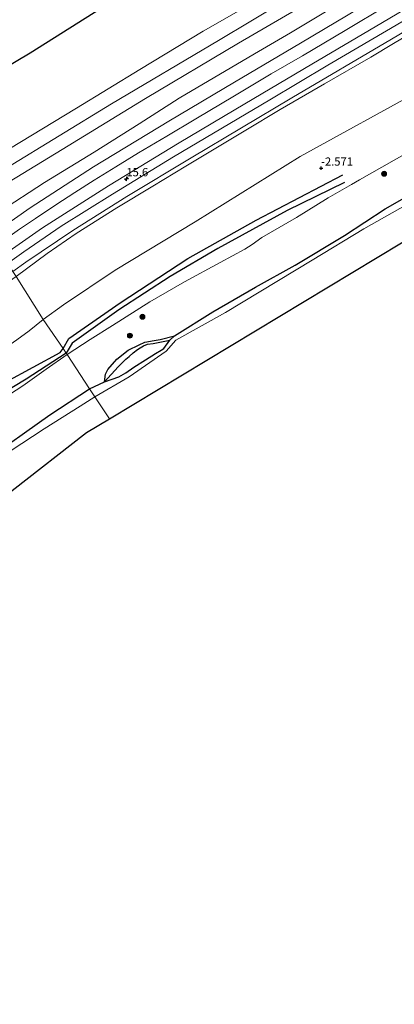
# Model space of a CAD drawing. Units: metres. Extents: x 139997 to 150000, y 487500 to 493750.
# Drawn here: x 144641 to 144755, y 492949 to 493249 of the extents above; entities that cross this region are included whole.
import ezdxf
from ezdxf.enums import TextEntityAlignment as Align

# ---------------------------------------------------------------- set-up
doc = ezdxf.new("R2010")
doc.units = ezdxf.units.M
doc.layers.get('0').update_dxf_attribs({"lineweight": 25})
for name, color, linetype, lineweight in [('B-ME-AM-KILOMETR-S-B1', 7, 'Continuous', 18), ('B-ME-GR-BOOM-S-B1', 93, 'Continuous', 18), ('B-ME-GR-STRUIKEN-GV-B6', 93, 'Continuous', 18), ('B-ME-GW-KRUINLIJN-L-B1', 93, 'Continuous', 18), ('B-ME-GW-TEENLIJN-L-B1', 93, 'Continuous', 18), ('B-ME-IE-GRASLAND-GV-B6', 93, 'Continuous', 18), ('B-ME-IE-HULPGEOMETRIE-L-B1', 53, 'Continuous', 18), ('B-ME-OB-BEKLEDING-GV-B6', 253, 'Continuous', 18), ('B-ME-OB-WATERLIJN-L-B1', 133, 'OB-WATERLIJN', 18), ('B-ME-OG-WATER-GV-B6', 153, 'Continuous', 18), ('B-ME-VH-VERH_SOORT-BETON-OVERIG-GV-B6', 8, 'IE-TERREINAFSCHEIDING-NATUURLIJK-HOUTWAL', 18), ('B-ME-VH-VERH_SOORT-BITUMEN-GV-B6', 8, 'IE-TERREINAFSCHEIDING-NATUURLIJK-HOUTWAL', 18)]:
    doc.layers.add(name, color=color, linetype=linetype, lineweight=lineweight)
for name, color, linetype in [('B-ME-GW-GRONDWERKLIJN-L-B1', 10, 'Continuous'), ('B-ME-GW-HOOGTEPUNT-S-B1', 10, 'Continuous'), ('B-ME-GW-INSTEEKWATERGANG-L-B1', 10, 'Continuous'), ('B-ME-KG-KADASTRAAL-OPNAMEDTMGRENS-L-B1', 10, 'Continuous'), ('B-ME-OG-BREUK-L-B1', 10, 'Continuous')]:
    doc.layers.add(name, color=color, linetype=linetype)
doc.styles.add('NLCS-ISO', font='NLCS-ISO.TTF')
doc.linetypes.add('IE-TERREINAFSCHEIDING-NATUURLIJK-HOUTWAL', pattern='A,7,-1.5,[67,NLCS.SHX,S=0.75,R=45,X=0,Y=0],-1.5,7,-1.5,[70,NLCS.SHX,S=0.75,R=0,X=0,Y=0],-1.5', length=20)
doc.linetypes.add('OB-WATERLIJN', pattern='A,10,[32,NLCS.SHX,S=2,R=0,X=0,Y=0],-12', length=22)

# ---------------------------------------------------------------- blocks, each defined once
blk = doc.blocks.new('hecto')
for p, q in [((0, 0.625), (-0.625, 0)), ((0, -0.625), (0, 0.625)), ((-0.625, 0), (0.625, 0)), ((0.625, 0), (0, -0.625))]:
    blk.add_line(p, q)
blk = doc.blocks.new('hoogtepunt')
for p, q in [((-0.5, 0), (0.5, 0)), ((0, 0.5), (0, -0.5))]:
    blk.add_line(p, q)
blk = doc.blocks.new('boom')
h = blk.add_hatch(color=256)
edge = h.paths.add_edge_path()
edge.add_arc((0, 0), 0.75, 0, 360)
blk.add_circle((0, 0), 0.75)

msp = doc.modelspace()

# ---------------------------------------------------------------- linework, layer by layer
at = {"layer": 'B-ME-GR-STRUIKEN-GV-B6'}
for points in [[(144760.965, 493196.065, -3.57), (144752.309, 493191.023, -3.902), (144739.921, 493182.968, -3.712), (144724.876, 493173.926, -3.817), (144712.783, 493167.194, -3.608), (144699.869, 493159.686, -3.912), (144688.137, 493152.449, -4.045), (144686.707, 493151.148, -4.201), (144684.873, 493148.574, -4.282), (144684.102, 493148.062, -4.254), (144682.408, 493147.011, -4.22), (144679.364, 493145.129, -4.22), (144675.796, 493142.844, -4.22), (144673.325, 493141.201, -4.206), (144671.202, 493139.903, -4.102), (144666.838, 493138.424, -3.888), (144662.277, 493136.243, -3.75), (144655.524, 493146.693, -3.067), (144662.54, 493151.259, -3.067), (144669.287, 493155.611, -3.148), (144680.64, 493162.773, -3.271), (144691.193, 493168.882, -3.276), (144702.074, 493174.693, -3.191), (144709.583, 493178.829, -3.172), (144711.804, 493180.163, -3.428), (144714.711, 493182.381, -3.219), (144725.335, 493188.431, -3.172), (144734.961, 493194.413, -3.248), (144742.022, 493198.506, -3.162), (144744.421, 493199.897, -3.134), (144754.966, 493205.816, -3.086), (144762.243, 493209.932, -3.181)], [(144760.673, 493193.435, -4.755), (144745.819, 493184.952, -4.755), (144730.059, 493175.483, -4.755), (144703.632, 493159.541, -4.755), (144688.554, 493151.123, -4.755), (144685.624, 493147.703, -4.755), (144674.314, 493139.962, -4.755), (144663.949, 493133.893, -4.755), (144662.277, 493136.243, -3.75), (144666.838, 493138.424, -3.888), (144671.202, 493139.903, -4.102), (144673.325, 493141.201, -4.206), (144675.796, 493142.844, -4.22), (144679.364, 493145.129, -4.22), (144682.408, 493147.011, -4.22), (144684.102, 493148.062, -4.254), (144684.873, 493148.574, -4.282), (144686.707, 493151.148, -4.201), (144688.137, 493152.449, -4.045), (144699.869, 493159.686, -3.912), (144712.783, 493167.194, -3.608), (144724.876, 493173.926, -3.817), (144739.921, 493182.968, -3.712), (144752.309, 493191.023, -3.902), (144760.965, 493196.065, -3.57)], [(144662.277, 493136.243, -3.75), (144650.208, 493128.408, -3.664), (144630.109, 493114.137, -3.964), (144621.631, 493107.228, -3.627), (144609.596, 493096.087, -3.655), (144600.456, 493085.8, -3.505), (144596.081, 493081.21, -3.66), (144587.271, 493072.837, -3.555), (144575.911, 493060.941, -3.569), (144574.677, 493059.589, -3.578), (144583.572, 493074.058, -3.527), (144590.246, 493089.815, -3.237), (144592.815, 493097.552, -3.236), (144596.244, 493103.335, -3.235), (144603.201, 493110.547, -3.267), (144612.473, 493119.51, -3.329), (144617.111, 493122.87, -3.336), (144627.166, 493129.129, -3.106), (144631.185, 493130.686, -3.072), (144637.957, 493134.608, -2.991), (144642.008, 493137.255, -2.924), (144649.095, 493142.23, -2.903), (144655.524, 493146.693, -3.067), (144662.277, 493136.243, -3.75)], [(144490.627, 492930.415, -3.657), (144501.881, 492950.492, -3.638), (144512.712, 492968.487, -3.57), (144516.577, 492974.307, -3.768), (144521.663, 492981.359, -4.082), (144526.47, 492989.191, -4.044), (144534.569, 493002.074, -4.072), (144544.201, 493016.932, -3.987), (144552.043, 493028.739, -4.115), (144559.855, 493039.275, -4.196), (144565.739, 493047.669, -4.006), (144571.831, 493055.698, -3.797), (144574.677, 493059.589, -3.578), (144575.911, 493060.941, -3.569), (144587.271, 493072.837, -3.555), (144596.081, 493081.21, -3.66), (144600.456, 493085.8, -3.505), (144609.596, 493096.087, -3.655), (144621.631, 493107.228, -3.627), (144630.109, 493114.137, -3.964), (144650.208, 493128.408, -3.664), (144662.277, 493136.243, -3.75), (144663.949, 493133.893, -4.755)], [(144663.949, 493133.893, -4.755), (144659.473, 493130.984, -4.755), (144648.521, 493124.171, -4.755), (144638.131, 493117.283, -4.755)]]:
    msp.add_polyline3d(points, dxfattribs=at)
at = {"layer": 'B-ME-GW-GRONDWERKLIJN-L-B1'}
for points in [[(144739.874, 493199.089, -3.184), (144722.461, 493190.533, -3.004), (144701.332, 493178.971, -3.184), (144686.818, 493170.447, -3.184), (144671.184, 493160.331, -3.229), (144656.969, 493150.205, -3.229), (144655.218, 493147.143, -3.047)], [(144666.838, 493138.424, -3.888), (144671.025, 493142.992, -4.059), (144673.316, 493145.28, -4.092), (144674.312, 493146.161, -4.121), (144675.607, 493147.277, -4.135), (144676.862, 493148.227, -4.149), (144677.739, 493148.719, -4.182), (144678.772, 493149.41, -4.206), (144679.903, 493149.845, -4.201), (144681.631, 493150.058, -4.216), (144686.707, 493151.148, -4.201)], [(144655.218, 493147.143, -3.047), (144643.041, 493139.231, -2.904), (144635.832, 493134.861, -2.995)]]:
    msp.add_polyline3d(points, dxfattribs=at)
at = {"layer": 'B-ME-GW-INSTEEKWATERGANG-L-B1'}
for points in [[(144662.277, 493136.243, -3.75), (144666.838, 493138.424, -3.888), (144671.202, 493139.903, -4.102), (144673.325, 493141.201, -4.206), (144675.796, 493142.844, -4.22), (144679.364, 493145.129, -4.22), (144682.408, 493147.011, -4.22), (144684.102, 493148.062, -4.254), (144684.873, 493148.574, -4.282), (144686.707, 493151.148, -4.201), (144688.137, 493152.449, -4.045), (144699.869, 493159.686, -3.912), (144712.783, 493167.194, -3.608), (144724.876, 493173.926, -3.817), (144739.921, 493182.968, -3.712), (144752.309, 493191.023, -3.902), (144760.965, 493196.065, -3.57)], [(144501.881, 492950.492, -3.638), (144512.712, 492968.487, -3.57), (144517.597, 492979.376, -3.544), (144519.581, 492983.236, -3.488), (144526.545, 492993.715, -3.561), (144531.845, 493002.34, -3.559), (144541.77, 493017.469, -3.408), (144548.961, 493027.747, -3.597), (144552.476, 493032.5, -3.552), (144555.784, 493037.357, -3.651), (144562.549, 493046.308, -3.672), (144574.677, 493059.589, -3.578), (144575.911, 493060.941, -3.569), (144587.271, 493072.837, -3.555), (144596.081, 493081.21, -3.66), (144600.456, 493085.8, -3.505), (144609.596, 493096.087, -3.655), (144621.631, 493107.228, -3.627), (144630.109, 493114.137, -3.964), (144650.208, 493128.408, -3.664), (144662.277, 493136.243, -3.75)]]:
    msp.add_polyline3d(points, dxfattribs=at)
at = {"layer": 'B-ME-GW-KRUINLIJN-L-B1'}
for points in [[(144754.822, 493241.328, 2.925), (144766.984, 493248.521, 2.963), (144780.49, 493256.557, 2.925), (144795.132, 493264.862, 2.921), (144807.656, 493272.334, 2.873), (144819.874, 493279.49, 2.873), (144829.988, 493285.544, 2.954), (144845.565, 493294.796, 2.973), (144858.768, 493302.579, 2.992), (144871.921, 493310.434, 2.963), (144885.482, 493318.232, 2.959), (144896.979, 493325.185, 2.925), (144911.482, 493333.918, 2.935), (144925.892, 493342.541, 2.926), (144942.693, 493352.384, 2.854), (144945.426, 493354.014, 2.921)], [(144633.746, 493179.84, 3.203), (144640.992, 493184.856, 3.341), (144645.895, 493188.131, 3.379), (144652.012, 493192.236, 3.317), (144657.869, 493196.071, 3.279), (144663.737, 493199.822, 3.194), (144670.253, 493203.816, 3.241), (144677.212, 493208.082, 3.246), (144685.804, 493213.173, 3.313), (144694.605, 493218.453, 3.289), (144706.459, 493225.467, 3.26), (144717.621, 493232.1, 3.256), (144727.063, 493237.634, 3.313), (144740.056, 493245.319, 3.308), (144753, 493252.985, 3.303), (144766.191, 493260.806, 3.313)], [(144745.448, 493257.843, 2.723), (144733.585, 493250.685, 2.694), (144723.45, 493244.616, 2.699), (144712.488, 493238.228, 2.723), (144689.558, 493224.747, 2.737), (144677.372, 493216.892, 2.818), (144663.724, 493208.345, 2.884), (144648.625, 493199.112, 2.922), (144634.804, 493190.124, 2.965), (144628.617, 493187.671, 2.76)], [(144639.921, 493170.467, 2.821), (144649.38, 493177.502, 2.935), (144658.21, 493183.524, 2.921), (144670.621, 493191.364, 2.826), (144681.527, 493197.991, 2.854), (144691.609, 493204.07, 2.873), (144701.256, 493209.82, 2.959), (144709.826, 493214.942, 2.944), (144720.355, 493221.311, 2.925), (144733.804, 493229.093, 3.011), (144747.934, 493237.248, 2.925), (144754.822, 493241.328, 2.925)]]:
    msp.add_polyline3d(points, dxfattribs=at)
at = {"layer": 'B-ME-GW-TEENLIJN-L-B1'}
for points in [[(144623.502, 493195.372, 0.41), (144637.09, 493203.515, 0.458), (144668.939, 493223.037, 0.471), (144701.522, 493242.274, 0.571), (144721.257, 493253.992, 0.485), (144740.953, 493265.698, 0.471)], [(144648.214, 493157.437, -2.168), (144654.419, 493161.885, -2.094), (144670.099, 493172.379, -2.148), (144694.42, 493187.118, -2.171), (144726.396, 493206.984, -1.927), (144764.032, 493227.647, -2.044)], [(144489.168, 492965.722, -2.704), (144501.671, 492989.155, -2.41), (144519.056, 493016.881, -2.525), (144533.725, 493039.159, -2.542), (144547.196, 493058.797, -2.354), (144564.513, 493079.833, -2.422), (144579.11, 493096.211, -2.488), (144592.069, 493110.193, -2.417), (144603.749, 493121.847, -2.304), (144617.086, 493133.695, -2.314), (144622.757, 493138.063, -2.153), (144632.173, 493145.575, -2.191), (144640.196, 493151.19, -2.187), (144643.88, 493153.917, -2.249), (144648.214, 493157.437, -2.168)]]:
    msp.add_polyline3d(points, dxfattribs=at)
at = {"layer": 'B-ME-IE-GRASLAND-GV-B6'}
for points in [[(144770.887, 493272.732, 2.737), (144754.689, 493263.378, 2.751), (144745.448, 493257.843, 2.723), (144733.585, 493250.685, 2.694), (144723.45, 493244.616, 2.699), (144712.488, 493238.228, 2.723), (144689.558, 493224.747, 2.737), (144677.372, 493216.892, 2.818), (144663.724, 493208.345, 2.884), (144648.625, 493199.112, 2.922), (144634.804, 493190.124, 2.965), (144628.617, 493187.671, 2.76), (144625.797, 493191.964, 1.408), (144653.931, 493209.098, 1.432), (144679.289, 493224.575, 1.408), (144707.649, 493241.482, 1.408), (144725.034, 493251.625, 1.445), (144742.42, 493261.769, 1.483), (144760.289, 493272.401, 1.483)], [(144769.639, 493266.965, 3.196), (144748.047, 493254.203, 3.189), (144726.455, 493241.441, 3.181), (144706.46, 493229.593, 3.203), (144686.466, 493217.746, 3.224), (144663.517, 493203.818, 3.271), (144644.182, 493191.407, 3.328), (144631.858, 493182.739, 3.341), (144628.617, 493187.671, 2.76), (144634.804, 493190.124, 2.965), (144648.625, 493199.112, 2.922), (144663.724, 493208.345, 2.884), (144677.372, 493216.892, 2.818), (144689.558, 493224.747, 2.737), (144712.488, 493238.228, 2.723), (144723.45, 493244.616, 2.699), (144733.585, 493250.685, 2.694), (144745.448, 493257.843, 2.723), (144754.689, 493263.378, 2.751), (144770.887, 493272.732, 2.737)], [(144777.031, 493259.625, 3.038), (144752.662, 493245.242, 3.043), (144734.839, 493234.795, 3.043), (144717.145, 493224.251, 3.005), (144687.875, 493206.857, 2.977), (144669.257, 493195.506, 3), (144653.687, 493185.739, 2.993), (144642.3, 493178.006, 2.993), (144637.307, 493174.447, 2.993), (144635.784, 493176.713, 3.088), (144647.999, 493185.228, 3.154), (144668.09, 493198.101, 3.186), (144689.54, 493211.159, 3.179), (144709.552, 493222.981, 3.179), (144729.91, 493235.085, 3.197), (144751.417, 493247.758, 3.17), (144772.784, 493260.458, 3.194)], [(144766.984, 493248.521, 2.963), (144754.822, 493241.328, 2.925), (144747.934, 493237.248, 2.925), (144733.804, 493229.093, 3.011), (144720.355, 493221.311, 2.925), (144709.826, 493214.942, 2.944), (144701.256, 493209.82, 2.959), (144691.609, 493204.07, 2.873), (144681.527, 493197.991, 2.854), (144670.621, 493191.364, 2.826), (144658.21, 493183.524, 2.921), (144649.38, 493177.502, 2.935), (144639.921, 493170.467, 2.821), (144638.917, 493171.994, 2.868), (144642.926, 493174.813, 2.882), (144657.224, 493184.498, 2.868), (144673.68, 493194.79, 2.915), (144693.205, 493206.585, 2.893), (144723.881, 493224.788, 2.893), (144754.228, 493242.652, 3.009), (144773.581, 493254.1, 3.03)], [(144764.032, 493227.647, -2.044), (144726.396, 493206.984, -1.927), (144694.42, 493187.118, -2.171), (144670.099, 493172.379, -2.148), (144654.419, 493161.885, -2.094), (144648.214, 493157.437, -2.168), (144639.921, 493170.467, 2.821), (144649.38, 493177.502, 2.935), (144658.21, 493183.524, 2.921), (144670.621, 493191.364, 2.826), (144681.527, 493197.991, 2.854), (144691.609, 493204.07, 2.873), (144701.256, 493209.82, 2.959), (144709.826, 493214.942, 2.944), (144720.355, 493221.311, 2.925), (144733.804, 493229.093, 3.011), (144747.934, 493237.248, 2.925), (144754.822, 493241.328, 2.925), (144766.984, 493248.521, 2.963)], [(144762.243, 493209.932, -3.181), (144754.966, 493205.816, -3.086), (144744.421, 493199.897, -3.134), (144742.022, 493198.506, -3.162), (144734.961, 493194.413, -3.248), (144725.335, 493188.431, -3.172), (144714.711, 493182.381, -3.219), (144711.804, 493180.163, -3.428), (144709.583, 493178.829, -3.172), (144702.074, 493174.693, -3.191), (144691.193, 493168.882, -3.276), (144680.64, 493162.773, -3.271), (144669.287, 493155.611, -3.148), (144662.54, 493151.259, -3.067), (144655.524, 493146.693, -3.067), (144655.218, 493147.143, -3.047), (144654.267, 493148.541, -2.734), (144648.214, 493157.437, -2.168), (144654.419, 493161.885, -2.094), (144670.099, 493172.379, -2.148), (144694.42, 493187.118, -2.171), (144726.396, 493206.984, -1.927), (144764.032, 493227.647, -2.044)], [(144458.017, 492942.978, 2.78), (144476.525, 492976.634, 2.848), (144489.975, 493000.916, 2.829), (144495.587, 493010.05, 2.781), (144505.237, 493026.03, 2.768), (144515.968, 493042.712, 2.746), (144527.145, 493059.063, 2.746), (144538.386, 493073.637, 2.746), (144548.337, 493085.757, 2.746), (144559.949, 493099.151, 2.746), (144570.287, 493110.377, 2.746), (144580.79, 493120.786, 2.746), (144591.929, 493131.324, 2.796), (144604.541, 493142.927, 2.821), (144614.58, 493151.241, 2.821), (144625.723, 493159.859, 2.821), (144637.247, 493168.575, 2.821), (144639.921, 493170.467, 2.821), (144648.214, 493157.437, -2.168)], [(144648.214, 493157.437, -2.168), (144643.88, 493153.917, -2.249), (144640.196, 493151.19, -2.187), (144632.173, 493145.575, -2.191), (144622.757, 493138.063, -2.153), (144617.086, 493133.695, -2.314), (144603.749, 493121.847, -2.304), (144592.069, 493110.193, -2.417), (144579.11, 493096.211, -2.488), (144564.513, 493079.833, -2.422), (144547.196, 493058.797, -2.354), (144533.725, 493039.159, -2.542), (144519.056, 493016.881, -2.525), (144501.671, 492989.155, -2.41), (144489.168, 492965.722, -2.704), (144475.095, 492941.142, -2.504)], [(144475.095, 492941.142, -2.504), (144489.168, 492965.722, -2.704), (144501.671, 492989.155, -2.41), (144519.056, 493016.881, -2.525), (144533.725, 493039.159, -2.542), (144547.196, 493058.797, -2.354), (144564.513, 493079.833, -2.422), (144579.11, 493096.211, -2.488), (144592.069, 493110.193, -2.417), (144603.749, 493121.847, -2.304), (144617.086, 493133.695, -2.314), (144622.757, 493138.063, -2.153), (144632.173, 493145.575, -2.191), (144640.196, 493151.19, -2.187), (144643.88, 493153.917, -2.249), (144648.214, 493157.437, -2.168), (144654.267, 493148.541, -2.734), (144655.218, 493147.143, -3.047), (144655.524, 493146.693, -3.067)], [(144655.524, 493146.693, -3.067), (144649.095, 493142.23, -2.903), (144642.008, 493137.255, -2.924), (144637.957, 493134.608, -2.991)]]:
    msp.add_polyline3d(points, dxfattribs=at)
at = {"layer": 'B-ME-IE-HULPGEOMETRIE-L-B1'}
msp.add_polyline3d([(144608.879, 493217.715, -0.429), (144621.057, 493199.179, -0.429), (144623.502, 493195.372, 0.41), (144625.797, 493191.964, 1.408), (144628.617, 493187.671, 2.76), (144631.858, 493182.739, 3.341), (144633.746, 493179.84, 3.203), (144635.784, 493176.713, 3.088), (144637.307, 493174.447, 2.993), (144638.917, 493171.994, 2.868), (144639.921, 493170.467, 2.821), (144648.214, 493157.437, -2.168), (144654.267, 493148.541, -2.734), (144655.218, 493147.143, -3.047), (144655.524, 493146.693, -3.067), (144662.277, 493136.243, -3.75), (144663.949, 493133.893, -4.755), (144668.35, 493127.17, -4.755)], dxfattribs=at)
at = {"layer": 'B-ME-KG-KADASTRAAL-OPNAMEDTMGRENS-L-B1'}
for points in [[(144608.879, 493217.715, -0.429), (144626.559, 493228.096, -0.429), (144644.239, 493238.476, -0.429), (144668.335, 493253.777, -0.429), (144692.432, 493269.079, -0.429), (144724.175, 493289.236, -0.429)], [(144668.35, 493127.17, -4.755), (144690.574, 493140.563, -4.711), (144712.798, 493153.957, -4.667), (144735.022, 493167.35, -4.623), (144757.246, 493180.743, -4.755), (144757.933, 493181.157, -4.204), (144783.783, 493196.735, -4.204)], [(144519.17, 492955.428, -4.204), (144525.444, 492966.889, -4.204), (144525.749, 492967.447, -4.755), (144526.662, 492969.115, -4.755), (144526.863, 492969.482, -4.204), (144533.05, 492980.785, -4.204), (144539.35, 492989.083, -4.204), (144540.321, 492990.361, -4.755), (144543.285, 492994.264, -4.755), (144543.433, 492994.46, -4.36), (144558.359, 493014.119, -4.321), (144573.285, 493033.778, -4.282), (144588.211, 493053.436, -4.243), (144603.137, 493073.095, -4.204), (144603.986, 493074.212, -4.755), (144607.353, 493078.648, -4.755), (144607.822, 493079.265, -4.204), (144611.312, 493083.862, -4.204), (144638.011, 493104.713, -4.204), (144638.792, 493105.323, -4.755), (144661.419, 493122.993, -4.755), (144668.35, 493127.17, -4.755)]]:
    msp.add_polyline3d(points, dxfattribs=at)
at = {"layer": 'B-ME-OB-BEKLEDING-GV-B6'}
for points in [[(144761.931, 493278.113, 0.452), (144740.953, 493265.698, 0.471), (144721.257, 493253.992, 0.485), (144701.522, 493242.274, 0.571), (144668.939, 493223.037, 0.471), (144637.09, 493203.515, 0.458), (144623.502, 493195.372, 0.41), (144621.057, 493199.179, -0.429), (144624.289, 493201.091, -0.429), (144658.366, 493221.724, -0.429), (144677.603, 493233.398, -0.429), (144696.841, 493245.072, -0.429), (144717.176, 493256.722, -0.429), (144736.774, 493269.405, -0.429), (144759.408, 493282.692, -0.429)], [(144760.289, 493272.401, 1.483), (144742.42, 493261.769, 1.483), (144725.034, 493251.625, 1.445), (144707.649, 493241.482, 1.408), (144679.289, 493224.575, 1.408), (144653.931, 493209.098, 1.432), (144625.797, 493191.964, 1.408), (144623.502, 493195.372, 0.41), (144637.09, 493203.515, 0.458), (144668.939, 493223.037, 0.471), (144701.522, 493242.274, 0.571), (144721.257, 493253.992, 0.485), (144740.953, 493265.698, 0.471), (144761.931, 493278.113, 0.452)]]:
    msp.add_polyline3d(points, dxfattribs=at)
at = {"layer": 'B-ME-OB-WATERLIJN-L-B1'}
msp.add_polyline3d([(144621.057, 493199.179, -0.429), (144624.289, 493201.091, -0.429), (144658.366, 493221.724, -0.429), (144677.603, 493233.398, -0.429), (144696.841, 493245.072, -0.429), (144717.176, 493256.722, -0.429), (144736.774, 493269.405, -0.429)], dxfattribs=at)
at = {"layer": 'B-ME-OG-BREUK-L-B1'}
for points in [[(144654.267, 493148.541, -2.734), (144656.02, 493151.578, -2.734), (144671.652, 493162.504, -2.869), (144692.175, 493175.93, -2.869), (144713.061, 493187.651, -2.779), (144739.379, 493201.408, -2.869)], [(144666.838, 493138.424, -3.888), (144667.176, 493140.714, -3.741), (144667.859, 493142.164, -3.688), (144670.583, 493145.301, -3.631), (144674.069, 493148.022, -3.612), (144677.443, 493149.668, -3.698), (144679.168, 493150.448, -3.707), (144681.964, 493151.008, -3.764), (144683.783, 493151.269, -3.793), (144688.137, 493152.449, -4.045)], [(144636.918, 493138.463, -2.744), (144653.389, 493147.312, -2.744), (144654.267, 493148.541, -2.734)]]:
    msp.add_polyline3d(points, dxfattribs=at)
at = {"layer": 'B-ME-OG-WATER-GV-B6'}
for points in [[(144759.408, 493282.692, -0.429), (144736.774, 493269.405, -0.429), (144717.176, 493256.722, -0.429), (144696.841, 493245.072, -0.429), (144677.603, 493233.398, -0.429), (144658.366, 493221.724, -0.429), (144624.289, 493201.091, -0.429), (144621.057, 493199.179, -0.429), (144608.879, 493217.715, -0.429), (144626.559, 493228.096, -0.429), (144644.239, 493238.476, -0.429), (144668.335, 493253.777, -0.429), (144692.432, 493269.079, -0.429), (144724.175, 493289.236, -0.429), (144739.68, 493299.082, -0.429), (144748.591, 493304.436, -0.429), (144777.057, 493321.54, -0.429)], [(144757.246, 493180.743, -4.755), (144735.022, 493167.35, -4.623), (144712.798, 493153.957, -4.667), (144690.574, 493140.563, -4.711), (144668.35, 493127.17, -4.755), (144663.949, 493133.893, -4.755), (144674.314, 493139.962, -4.755), (144685.624, 493147.703, -4.755), (144688.554, 493151.123, -4.755), (144703.632, 493159.541, -4.755), (144730.059, 493175.483, -4.755), (144745.819, 493184.952, -4.755), (144760.673, 493193.435, -4.755)], [(144638.131, 493117.283, -4.755), (144648.521, 493124.171, -4.755), (144659.473, 493130.984, -4.755), (144663.949, 493133.893, -4.755), (144668.35, 493127.17, -4.755)], [(144668.35, 493127.17, -4.755), (144661.419, 493122.993, -4.755), (144638.792, 493105.323, -4.755)]]:
    msp.add_polyline3d(points, dxfattribs=at)
at = {"layer": 'B-ME-VH-VERH_SOORT-BETON-OVERIG-GV-B6'}
msp.add_polyline3d([(144773.581, 493254.1, 3.03), (144754.228, 493242.652, 3.009), (144723.881, 493224.788, 2.893), (144693.205, 493206.585, 2.893), (144673.68, 493194.79, 2.915), (144657.224, 493184.498, 2.868), (144642.926, 493174.813, 2.882), (144638.917, 493171.994, 2.868), (144637.307, 493174.447, 2.993), (144642.3, 493178.006, 2.993), (144653.687, 493185.739, 2.993), (144669.257, 493195.506, 3), (144687.875, 493206.857, 2.977), (144717.145, 493224.251, 3.005), (144734.839, 493234.795, 3.043), (144752.662, 493245.242, 3.043), (144777.031, 493259.625, 3.038)], dxfattribs=at)
at = {"layer": 'B-ME-VH-VERH_SOORT-BITUMEN-GV-B6'}
msp.add_polyline3d([(144772.784, 493260.458, 3.194), (144751.417, 493247.758, 3.17), (144729.91, 493235.085, 3.197), (144709.552, 493222.981, 3.179), (144689.54, 493211.159, 3.179), (144668.09, 493198.101, 3.186), (144647.999, 493185.228, 3.154), (144635.784, 493176.713, 3.088), (144633.746, 493179.84, 3.203), (144631.858, 493182.739, 3.341), (144644.182, 493191.407, 3.328), (144663.517, 493203.818, 3.271), (144686.466, 493217.746, 3.224), (144706.46, 493229.593, 3.203), (144726.455, 493241.441, 3.181), (144748.047, 493254.203, 3.189), (144769.639, 493266.965, 3.196)], dxfattribs=at)

# ---------------------------------------------------------------- block references
at = {"layer": 'B-ME-AM-KILOMETR-S-B1', "rotation": 90}
msp.add_blockref('hecto', (144673.52, 493200.174, 3.074), dxfattribs=at)
at = {"layer": 'B-ME-GR-BOOM-S-B1', "rotation": 90}
for p in [(144751.956, 493201.724, -2.916), (144678.399, 493158.22, -2.888), (144674.576, 493152.485, -2.933)]:
    msp.add_blockref('boom', p, dxfattribs=at)
at = {"layer": 'B-ME-GW-HOOGTEPUNT-S-B1', "rotation": 90}
msp.add_blockref('hoogtepunt', (144732.763, 493203.412, -2.571), dxfattribs=at)
msp.add_blockref('hoogtepunt', (144732.763, 493203.412, -2.571), dxfattribs=at)

# ---------------------------------------------------------------- texts
at = {"layer": 'B-ME-AM-KILOMETR-S-B1', "ltscale": 0.2, "style": 'NLCS-ISO'}
msp.add_text('15.6', height=2.5, dxfattribs=at).set_placement((144673.52, 493200.174, 3.074), align=Align.BOTTOM_LEFT)
at = {"layer": 'B-ME-GW-HOOGTEPUNT-S-B1', "ltscale": 0.2, "style": 'NLCS-ISO'}
msp.add_text('-2.571', height=2.5, dxfattribs=at).set_placement((144732.763, 493203.412, -2.571), align=Align.BOTTOM_LEFT)
msp.add_text('-2.571', height=2.5, dxfattribs=at).set_placement((144732.763, 493203.412, -2.571), align=Align.BOTTOM_LEFT)

doc.saveas('drawing.dxf')
